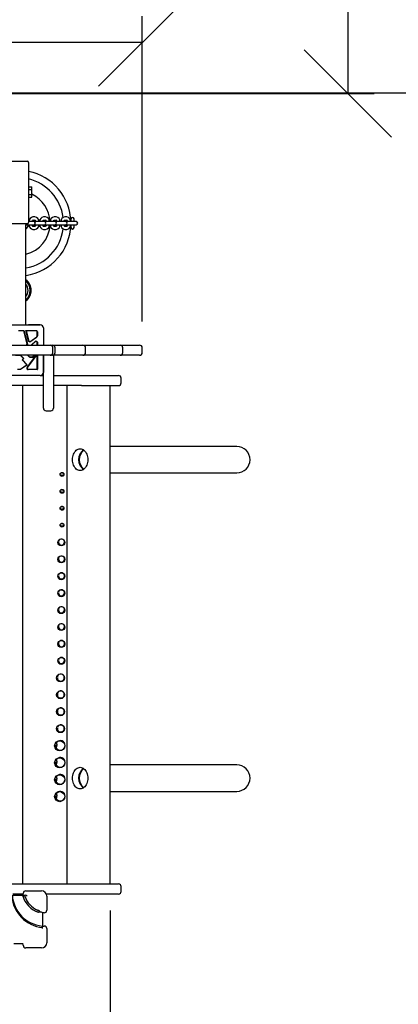
# Model space of a CAD drawing. Extents: x 0.02 to 0.185, y 0.069 to 0.269.
# Drawn here: x 0.15 to 0.165, y 0.103 to 0.14 of the extents above; entities that cross this region are included whole.
import ezdxf
from ezdxf.enums import TextEntityAlignment as Align

# ---------------------------------------------------------------- set-up
doc = ezdxf.new("R2010")
doc.units = 0
doc.header["$MEASUREMENT"] = 0
doc.layers.get('0').update_dxf_attribs({"linetype": 'CONTINUOUS'})
doc.dimstyles.new('SLDDIMSTYLE1', dxfattribs={"dimtxt": 0.003081982421875, "dimasz": 0.003302, "dimexe": 0, "dimexo": 0.0625, "dimgap": 0.00077049560546875, "dimtad": 1, "dimdec": 4, "dimlfac": 50, "dimrnd": 1e-09, "dimzin": 12, "dimdsep": 46, "dimtxsty": 'Standard', "dimblk1": 'OBLIQUE', "dimblk2": 'OBLIQUE', "dimsah": 1, "dimcen": 0.09, "dimadec": 0, "dimazin": 0, "dimtfac": 1, "dimtdec": 4, "dimtofl": 0, "dimtmove": 0, "dimatfit": 3, "dimldrblk": 'OBLIQUE', "dimfxl": 1, "dimtolj": 1, "dimtzin": 0, "dimarcsym": 0})

# ---------------------------------------------------------------- blocks, each defined once
blk = doc.blocks.new('_OBLIQUE')
at = {"color": 0, "linetype": 'ByBlock'}
blk.add_line((-0.5, -0.5), (0.5, 0.5), dxfattribs=at)
blk = doc.blocks.new('_D_4')
at = {"color": 7, "linetype": 'Continuous'}
for p, q in [((0.03071447003860284, 0.1381071939683378), (0.03071447003860284, 0.176786994073007)), ((0.1836722036566203, 0.1486788557011521), (0.1836722036566203, 0.176786994073007)), ((0.03071447003860284, 0.175786994073007), (0.1836722036566203, 0.175786994073007))]:
    blk.add_line(p, q, dxfattribs=at)
at = {"color": 7, "linetype": 'Continuous', "xscale": 0.003302, "yscale": 0.003302, "rotation": 180.0000000000004}
blk.add_blockref('_OBLIQUE', (0.03071447003860284, 0.175786994073007, -0.02050499999999996), dxfattribs=at)
at = {"color": 7, "linetype": 'Continuous', "xscale": 0.003302, "yscale": 0.003302}
blk.add_blockref('_OBLIQUE', (0.1836722036566203, 0.175786994073007, -0.02050499999999996), dxfattribs=at)
at = {"color": 7, "linetype": 'Continuous', "width": 0.7}
blk.add_text('7,65m', height=0.003174999999999999, dxfattribs=at).set_placement((0.1011961144650363, 0.175786994073007, -0.02050499999999998), align=Align.BOTTOM_LEFT)
blk = doc.blocks.new('_D_6')
at = {"color": 7, "linetype": 'Continuous'}
for p, q in [((0.06813932166505518, 0.1252205697756205), (0.06813932166505518, 0.1405737513957937)), ((0.154901375741476, 0.1290358557011519), (0.154901375741476, 0.1405737513957937)), ((0.154901375741476, 0.1395737513957937), (0.06813932166505518, 0.1395737513957937))]:
    blk.add_line(p, q, dxfattribs=at)
at = {"color": 7, "linetype": 'Continuous', "xscale": 0.003302, "yscale": 0.003302, "rotation": 180.0000000000004}
blk.add_blockref('_OBLIQUE', (0.06813932166505518, 0.1395737513957937, -0.02050499999999996), dxfattribs=at)
at = {"color": 7, "linetype": 'Continuous', "xscale": 0.003302, "yscale": 0.003302}
blk.add_blockref('_OBLIQUE', (0.154901375741476, 0.1395737513957937, -0.02050499999999996), dxfattribs=at)
at = {"color": 7, "linetype": 'Continuous', "width": 0.7}
blk.add_text('4,34m', height=0.003174999999999999, dxfattribs=at).set_placement((0.1055231263206903, 0.1395737513957937, -0.02050499999999998), align=Align.BOTTOM_LEFT)
blk = doc.blocks.new('_D_7')
at = {"color": 7, "linetype": 'Continuous'}
for p, q in [((0.1296854884480527, 0.137678855701152), (0.1743055889364322, 0.137678855701152)), ((0.1733055889364322, 0.137678855701152), (0.1733055889364322, 0.100636855701152)), ((0.1510454884480528, 0.100636855701152), (0.1743055889364322, 0.100636855701152))]:
    blk.add_line(p, q, dxfattribs=at)
at = {"color": 7, "linetype": 'Continuous', "xscale": 0.003302, "yscale": 0.003302}
for p, rotation in [((0.1733055889364322, 0.137678855701152, -0.02050499999999996), 90.00000000000041), ((0.1733055889364322, 0.100636855701152, -0.02050499999999996), 270.0000000000004)]:
    blk.add_blockref('_OBLIQUE', p, dxfattribs=dict(at, rotation=rotation))
at = {"color": 7, "linetype": 'Continuous', "width": 0.7}
blk.add_text('1,85m', height=0.003174999999999999, rotation=90.0000000000004, dxfattribs=at).set_placement((0.1733055889364322, 0.1131606333185767, -0.02050499999999991), align=Align.BOTTOM_LEFT)
blk = doc.blocks.new('_D_9')
at = {"color": 7, "linetype": 'Continuous'}
for p, q in [((0.1536898195985301, 0.106766855701152), (0.1536898195985301, 0.09309994460685975)), ((0.1836722036566203, 0.09409994460685975), (0.1536898195985301, 0.09409994460685975))]:
    blk.add_line(p, q, dxfattribs=at)
at = {"color": 7, "linetype": 'Continuous', "xscale": 0.003302, "yscale": 0.003302, "rotation": 180.0000000000004}
blk.add_blockref('_OBLIQUE', (0.1536898195985301, 0.09409994460685975, -0.02050499999999996), dxfattribs=at)
at = {"color": 7, "linetype": 'Continuous', "xscale": 0.003302, "yscale": 0.003302}
blk.add_blockref('_OBLIQUE', (0.1836722036566203, 0.09409994460685975, -0.02050499999999996), dxfattribs=at)
at = {"color": 7, "linetype": 'Continuous', "width": 0.7}
blk.add_text('1,50m', height=0.003174999999999999, dxfattribs=at).set_placement((0.1626837892449999, 0.09409994460685969, -0.02050499999999998), align=Align.BOTTOM_LEFT)
blk = doc.blocks.new('_D_10')
at = {"color": 7, "linetype": 'Continuous'}
for p, q in [((0.1626719244059779, 0.1676788557011521), (0.1626719244059779, 0.137648855701152)), ((0.1296854884480527, 0.137648855701152), (0.1636719244059779, 0.137648855701152))]:
    blk.add_line(p, q, dxfattribs=at)
at = {"color": 7, "linetype": 'Continuous', "xscale": 0.003302, "yscale": 0.003302}
for p, rotation in [((0.1626719244059779, 0.1676788557011521, -0.02050499999999996), 90.0000000000004), ((0.1626719244059779, 0.137648855701152, -0.02050499999999996), 270.0000000000004)]:
    blk.add_blockref('_OBLIQUE', p, dxfattribs=dict(at, rotation=rotation))
at = {"color": 7, "linetype": 'Continuous', "width": 0.7}
blk.add_text('1,50m', height=0.003174999999999999, rotation=90.0000000000004, dxfattribs=at).set_placement((0.1626719244059779, 0.1466666333185768, -0.02050499999999991), align=Align.BOTTOM_LEFT)

msp = doc.modelspace()

# ---------------------------------------------------------------- linework, layer by layer
at = {"color": 7, "linetype": 'Continuous'}
for p, q in [((0.1498454875706725, 0.1350868553196823), (0.1505654878377013, 0.1350868553196823)), ((0.1506054873227171, 0.1350468558346664), (0.1506054873227171, 0.1327668553864395)), ((0.1506054873227171, 0.134123154309932), (0.1507334894894652, 0.134123154309932)), ((0.1506054873227171, 0.1340250057255661), (0.1507334894894652, 0.1340250057255661)), ((0.1507334894894652, 0.1340250057255661), (0.1507334894894652, 0.134123154309932)), ((0.1507334894894652, 0.1338287061726486), (0.1507334894894652, 0.1340250057255661)), ((0.1506054873227171, 0.1338287061726486), (0.1507334894894652, 0.1338287061726486)), ((0.1506054873227171, 0.1337305563961899), (0.1507334894894652, 0.1337305563961899)), ((0.1507334894894652, 0.1337305563961899), (0.1507334894894652, 0.1338287061726486)), ((0.1508462137936644, 0.1329868561303055), (0.1507703728436522, 0.1329868561303055)), ((0.151247076487451, 0.1329868561303055), (0.1511712379216246, 0.1329868561303055)), ((0.1516479415654234, 0.1329868561303055), (0.151572102999597, 0.1329868561303055)), ((0.1520488042592101, 0.1329868561303055), (0.1519729656933836, 0.1329868561303055)), ((0.1521954626797728, 0.1329468554531967), (0.152205488181024, 0.1329468554531967)), ((0.152205488181024, 0.1329468554531967), (0.152205488181024, 0.1329068559681809)), ((0.152205488181024, 0.1329068559681809), (0.152205488181024, 0.1328068560635483)), ((0.1523254890202574, 0.1328068560635483), (0.1523254890202574, 0.1329068559681809)), ((0.1505654878377013, 0.1327268559014237), (0.1498454875706725, 0.1327268559014237)), ((0.1505054874180846, 0.1326868552243149), (0.1506990141629271, 0.1326868552243149)), ((0.1505054874180846, 0.1289048558747208), (0.1505054874180846, 0.1326868552243149)), ((0.1506990141629271, 0.1328068560635483), (0.1506054873227171, 0.1328068560635483)), ((0.1507748551129393, 0.1328068560635483), (0.1506990141629271, 0.1328068560635483)), ((0.1506990141629271, 0.1326868552243149), (0.1507748551129393, 0.1326868552243149)), ((0.1507703728436522, 0.1328668552910721), (0.1508462137936644, 0.1328668552910721)), ((0.1508468384503416, 0.1326268559967911), (0.1507703728436522, 0.1326268559967911)), ((0.1508003635167174, 0.1328068560635483), (0.1507748551129393, 0.1328068560635483)), ((0.1507748551129393, 0.1326868552243149), (0.1508003635167174, 0.1326868552243149)), ((0.1508053893803648, 0.1328068560635483), (0.1508028764485411, 0.1328068036114609)), ((0.1508028764485411, 0.1326869088684952), (0.1508053893803648, 0.1326868552243149)), ((0.1510998792408995, 0.1328068560635483), (0.1508053893803648, 0.1328068560635483)), ((0.1508053893803648, 0.1326868552243149), (0.1510998792408995, 0.1326868552243149)), ((0.1511757178067259, 0.1328068560635483), (0.1510998792408995, 0.1328068560635483)), ((0.1510998792408995, 0.1326868552243149), (0.1511757178067259, 0.1326868552243149)), ((0.1511712379216246, 0.1328668552910721), (0.151247076487451, 0.1328668552910721)), ((0.1512477011441283, 0.1326268559967911), (0.1511712379216246, 0.1326268559967911)), ((0.1512012285946898, 0.1328068560635483), (0.1511757178067259, 0.1328068560635483)), ((0.1511757178067259, 0.1326868552243149), (0.1512012285946898, 0.1326868552243149)), ((0.1512062520741514, 0.1328068560635483), (0.1512037415265135, 0.1328068036114609)), ((0.1512037415265135, 0.1326869088684952), (0.1512062520741514, 0.1326868552243149)), ((0.1515007443188719, 0.1328068560635483), (0.1512062520741514, 0.1328068560635483)), ((0.1512062520741514, 0.1326868552243149), (0.1515007443188719, 0.1326868552243149)), ((0.1515765828846983, 0.1328068560635483), (0.1515007443188719, 0.1328068560635483)), ((0.1515007443188719, 0.1326868552243149), (0.1515765828846983, 0.1326868552243149)), ((0.151572102999597, 0.1328668552910721), (0.1516479415654234, 0.1328668552910721)), ((0.1516485662221007, 0.1326268559967911), (0.151572102999597, 0.1326268559967911)), ((0.1516020912884764, 0.1328068560635483), (0.1515765828846983, 0.1328068560635483)), ((0.1515765828846983, 0.1326868552243149), (0.1516020912884764, 0.1326868552243149)), ((0.1516071171521239, 0.1328068560635483), (0.1516046042203001, 0.1328068036114609)), ((0.1516046042203001, 0.1326869088684952), (0.1516071171521239, 0.1326868552243149)), ((0.1519016070126585, 0.1328068560635483), (0.1516071171521239, 0.1328068560635483)), ((0.1516071171521239, 0.1326868552243149), (0.1519016070126585, 0.1326868552243149)), ((0.151977445578485, 0.1328068560635483), (0.1519016070126585, 0.1328068560635483)), ((0.1519016070126585, 0.1326868552243149), (0.151977445578485, 0.1326868552243149)), ((0.1519729656933836, 0.1328668552910721), (0.1520488042592101, 0.1328668552910721)), ((0.1520494313000731, 0.1326268559967911), (0.1519729656933836, 0.1326268559967911)), ((0.1520029563664488, 0.1328068560635483), (0.151977445578485, 0.1328068560635483)), ((0.151977445578485, 0.1326868552243149), (0.1520029563664488, 0.1326868552243149)), ((0.1520079798459105, 0.1328068560635483), (0.1520054692982725, 0.1328068036114609)), ((0.1520054692982725, 0.1326869088684952), (0.1520079798459105, 0.1326868552243149)), ((0.1523024720906309, 0.1328068560635483), (0.1520079798459105, 0.1328068560635483)), ((0.1520079798459105, 0.1326868552243149), (0.1523024720906309, 0.1326868552243149)), ((0.1521954626797728, 0.1325468558346664), (0.152205488181024, 0.1325468558346664)), ((0.152205488181024, 0.1326868552243149), (0.152205488181024, 0.1325868553196823)), ((0.152205488181024, 0.1325868553196823), (0.152205488181024, 0.1325468558346664)), ((0.1523783106564573, 0.1328068560635483), (0.1523024720906309, 0.1328068560635483)), ((0.1523024720906309, 0.1326868552243149), (0.1523783106564573, 0.1326868552243149)), ((0.1523254890202574, 0.1325868553196823), (0.1523254890202574, 0.1326868552243149)), ((0.1524038190602355, 0.1328068560635483), (0.1523783106564573, 0.1328068560635483)), ((0.1523783106564573, 0.1326868552243149), (0.1524038190602355, 0.1326868552243149)), ((0.1507703728436522, 0.1325068551575577), (0.1508468384503416, 0.1325068551575577)), ((0.1511712379216246, 0.1325068551575577), (0.1512477011441283, 0.1325068551575577)), ((0.151572102999597, 0.1325068551575577), (0.1516485662221007, 0.1325068551575577)), ((0.1519729656933836, 0.1325068551575577), (0.1520494313000731, 0.1325068551575577)), ((0.1493674893139891, 0.1289048558747208), (0.1510454888104491, 0.1289048558747208)), ((0.1510054893254332, 0.1289068562065994), (0.1506154889821104, 0.1289068562065994)), ((0.1510307068585448, 0.1289048558747208), (0.1510054893254332, 0.1289068562065994)), ((0.1502182764767699, 0.1286848551308548), (0.1504305047749571, 0.1286848551308548)), ((0.15042273709765, 0.1286748558556473), (0.1502224178074889, 0.1286748558556473)), ((0.15042273709765, 0.1286748558556473), (0.1504305047749571, 0.1286848551308548)), ((0.1505493898152403, 0.1281785685097611), (0.15042273709765, 0.1286748558556473)), ((0.1504305047749571, 0.1286848551308548), (0.1505601043461852, 0.12817702832574)), ((0.1504970474003844, 0.1286848551308548), (0.1509057349919371, 0.1286848551308548)), ((0.1504970474003844, 0.1286848551308548), (0.1505099196194701, 0.1286748558556473)), ((0.150600218272119, 0.128280583051387), (0.1504970474003844, 0.1286848551308548)), ((0.1509051460980467, 0.1286748558556473), (0.1505099196194701, 0.1286748558556473)), ((0.1505099196194701, 0.1286748558556473), (0.1506090230702452, 0.1282865256344711)), ((0.1506510777234129, 0.1282556635414993), (0.1509038038014464, 0.1284435934101975)), ((0.1509109754323057, 0.1284364658867752), (0.1506511158703856, 0.1282432312046921)), ((0.1509038038014464, 0.1284435934101975), (0.150935489630609, 0.1284867686306869)), ((0.1509038038014464, 0.1284435934101975), (0.1509109754323057, 0.1284364658867752)), ((0.1509057349919371, 0.1286848551308548), (0.1509051460980467, 0.1286748558556473)), ((0.1509454889058165, 0.1284834927594101), (0.1509109754323057, 0.1284364658867752)), ((0.150935489630609, 0.1284867686306869), (0.150935489630609, 0.1286404484784043)), ((0.1509454889058165, 0.1284834927594101), (0.150935489630609, 0.1284867686306869)), ((0.1509454889058165, 0.1286404484784043), (0.1509454889058165, 0.1284834927594101)), ((0.1511654872654967, 0.1287848562275803), (0.1511654872654967, 0.128135855821315)), ((0.1472859210728697, 0.128135855821315), (0.1511968703030638, 0.128135855821315)), ((0.1505240459202818, 0.128135855821315), (0.1505493898152403, 0.1281785685097611)), ((0.1505601043461852, 0.12817702832574), (0.1505356735943846, 0.128135855821315)), ((0.1505493898152403, 0.1281785685097611), (0.1505601043461852, 0.12817702832574)), ((0.1506090230702452, 0.1282865256344711), (0.150600218272119, 0.128280583051387)), ((0.1506511158703856, 0.1282432312046921), (0.150600218272119, 0.128280583051387)), ((0.1506090230702452, 0.1282865256344711), (0.1506510777234129, 0.1282556635414993)), ((0.1506510777234129, 0.1282556635414993), (0.1506511158703856, 0.1282432312046921)), ((0.1507027740239195, 0.128135855821315), (0.1508725280522398, 0.1283056086575424)), ((0.1508735317944578, 0.1282924694096481), (0.1507169170140318, 0.128135855821315)), ((0.1508725280522398, 0.1283056086575424), (0.1508735317944578, 0.1282924694096481)), ((0.1508725280522398, 0.1283056086575424), (0.1509454889058165, 0.1282520658051407)), ((0.150935489630609, 0.1282470006024277), (0.1508735317944578, 0.1282924694096481)), ((0.1509454889058165, 0.1282520658051407), (0.150935489630609, 0.1282470006024277)), ((0.150935489630609, 0.128135855821315), (0.150935489630609, 0.1282470006024277)), ((0.1509454889058165, 0.1282520658051407), (0.1509454889058165, 0.128135855821315)), ((0.1511968703030638, 0.128135855821315), (0.1514269251584105, 0.128135855821315)), ((0.1514269251584105, 0.128135855821315), (0.1515047187565856, 0.128135855821315)), ((0.1515047187565856, 0.128135855821315), (0.1515095181225828, 0.128135855821315)), ((0.1515095181225828, 0.128135855821315), (0.1518498916386656, 0.128135855821315)), ((0.1518498916386656, 0.128135855821315), (0.1521698922871642, 0.128135855821315)), ((0.1521698922871642, 0.128135855821315), (0.1526240463017516, 0.128135855821315)), ((0.1526240463017516, 0.128135855821315), (0.1526581759213499, 0.128135855821315)), ((0.1526581759213499, 0.128135855821315), (0.1528565306424193, 0.128135855821315)), ((0.1528565306424193, 0.128135855821315), (0.1534199542759947, 0.128135855821315)), ((0.1534199542759947, 0.128135855821315), (0.153755952811151, 0.128135855821315)), ((0.153755952811151, 0.128135855821315), (0.1540524453877501, 0.128135855821315)), ((0.1540524453877501, 0.128135855821315), (0.1540663428067259, 0.128135855821315)), ((0.1540663428067259, 0.128135855821315), (0.1541384596585326, 0.128135855821315)), ((0.1541384596585326, 0.128135855821315), (0.1545602340458922, 0.128135855821315)), ((0.1545602340458922, 0.128135855821315), (0.154801353907495, 0.128135855821315)), ((0.1511968703030638, 0.1277558559452927), (0.1472859210728697, 0.1277558559452927)), ((0.1501100678204588, 0.1277533120190537), (0.1503018541096739, 0.1277533120190537)), ((0.1502977103947691, 0.1277433115517533), (0.1501120157002501, 0.1277433115517533)), ((0.1503018541096739, 0.1277533120190537), (0.1502977103947691, 0.1277433115517533)), ((0.1504151267766051, 0.1276258951699173), (0.1502977103947691, 0.1277433115517533)), ((0.1503018541096739, 0.1277533120190537), (0.1504294652699522, 0.1276256996666824)), ((0.1505480308293394, 0.1272944170510208), (0.1508910269497923, 0.1277558559452927)), ((0.1509034867047362, 0.1277558559452927), (0.1505560583828978, 0.1272884518181717)), ((0.1506454343556456, 0.1276766068016922), (0.150566186404138, 0.1277558559452927)), ((0.1505803270100645, 0.1277558559452927), (0.1506495756863646, 0.1276866072689926)), ((0.1506495756863646, 0.1276866072689926), (0.1506454343556456, 0.1276766068016922)), ((0.1507733626126341, 0.1276766068016922), (0.1506454343556456, 0.1276766068016922)), ((0.1506495756863646, 0.1276866072689926), (0.150768298602014, 0.1276866072689926)), ((0.150768298602014, 0.1276866072689926), (0.1508191175221495, 0.1277558559452927)), ((0.150768298602014, 0.1276866072689926), (0.1507733626126341, 0.1276766068016922)), ((0.1508315224408202, 0.1277558559452927), (0.1507733626126341, 0.1276766068016922)), ((0.150935489630609, 0.1277526039158737), (0.1509224576710753, 0.1277558559452927)), ((0.150935489630609, 0.1277526039158737), (0.1509396500348143, 0.1277558559452927)), ((0.150935489630609, 0.1272294384514725), (0.150935489630609, 0.1277526039158737)), ((0.1509454889058165, 0.1277558559452927), (0.1509454889058165, 0.1272275895153915)), ((0.1511654872654967, 0.1277558559452927), (0.1511654872654967, 0.1271068555390274)), ((0.1511664886235289, 0.1257558554684555), (0.1511664886235289, 0.1277558559452927)), ((0.1514269251584105, 0.1277558559452927), (0.1511968703030638, 0.1277558559452927)), ((0.1515047187565856, 0.1277558559452927), (0.1514269251584105, 0.1277558559452927)), ((0.1515095181225828, 0.1277558559452927), (0.1515047187565856, 0.1277558559452927)), ((0.1518498916386656, 0.1277558559452927), (0.1515095181225828, 0.1277558559452927)), ((0.151526925063043, 0.1278558558499252), (0.151526925063043, 0.1280358559166824)), ((0.1515464873074583, 0.1277558559452927), (0.1515464873074583, 0.1257558554684555)), ((0.1516095180272154, 0.1278558558499252), (0.1516095180272154, 0.1280358559166824)), ((0.1521698922871642, 0.1277558559452927), (0.1518498916386656, 0.1277558559452927)), ((0.1526240463017516, 0.1277558559452927), (0.1521698922871642, 0.1277558559452927)), ((0.1526581759213499, 0.1277558559452927), (0.1526240463017516, 0.1277558559452927)), ((0.1528565306424193, 0.1277558559452927), (0.1526581759213499, 0.1277558559452927)), ((0.1527581782101683, 0.1278558558499252), (0.1527581782101683, 0.1280358559166824)), ((0.1534199542759947, 0.1277558559452927), (0.1528565306424193, 0.1277558559452927)), ((0.153755952811151, 0.1277558559452927), (0.1534199542759947, 0.1277558559452927)), ((0.1540524453877501, 0.1277558559452927), (0.153755952811151, 0.1277558559452927)), ((0.1540663428067259, 0.1277558559452927), (0.1540524453877501, 0.1277558559452927)), ((0.1541384596585326, 0.1277558559452927), (0.1540663428067259, 0.1277558559452927)), ((0.1545602340458922, 0.1277558559452927), (0.1541384596585326, 0.1277558559452927)), ((0.1541663427113585, 0.1278558558499252), (0.1541663427113585, 0.1280358559166824)), ((0.154801353907495, 0.1277558559452927), (0.1545602340458922, 0.1277558559452927)), ((0.1549013752697996, 0.1278558558499252), (0.1549013752697996, 0.1280358559166824)), ((0.1503003830670409, 0.1272244793450272), (0.1505379981755308, 0.1273935526883042)), ((0.1505531687497191, 0.1273920733010208), (0.1503035778760008, 0.1272144800698196)), ((0.1503639216183714, 0.1275774163281357), (0.1504151267766051, 0.1276258951699173)), ((0.1505379981755308, 0.1273935526883042), (0.1503639216183714, 0.1275774163281357)), ((0.1503639216183714, 0.1275774163281357), (0.1503780598401122, 0.1275770288979446)), ((0.1504294652699522, 0.1276256996666824), (0.1503780598401122, 0.1275770288979446)), ((0.1503780598401122, 0.1275770288979446), (0.1505531687497191, 0.1273920733010208)), ((0.1504294652699522, 0.1276256996666824), (0.1504151267766051, 0.1276258951699173)), ((0.1505379981755308, 0.1273935526883042), (0.1505531687497191, 0.1273920733010208)), ((0.1510454888104491, 0.1269868558918869), (0.1493674893139891, 0.1269868558918869)), ((0.1503035778760008, 0.1272144800698196), (0.1501918310879759, 0.1272144800698196)), ((0.1501950115918211, 0.1272244793450272), (0.1503003830670409, 0.1272244793450272)), ((0.1503003830670409, 0.1272244793450272), (0.1503035778760008, 0.1272144800698196)), ((0.150588216280847, 0.1272244793450272), (0.1509275765179686, 0.1272244793450272)), ((0.1509275765179686, 0.1272144800698196), (0.150588216280847, 0.1272144800698196)), ((0.1509454889058165, 0.1272275895153915), (0.150935489630609, 0.1272294384514725)), ((0.1510454888104491, 0.1269868558918869), (0.1511664886235289, 0.1269868558918869)), ((0.1515464873074583, 0.1269868558918869), (0.1526055497883849, 0.1269868558918869)), ((0.1526055497883849, 0.1269868558918869), (0.1540058488606505, 0.1269868558918869)), ((0.1511664886235289, 0.1266068554198181), (0.1495055503605894, 0.1266068554198181)), ((0.1503736991643004, 0.1266068554198181), (0.1503736991643004, 0.107766855982486)), ((0.1526055497883849, 0.1266068554198181), (0.1515464873074583, 0.1266068554198181)), ((0.152055468058496, 0.1266068554198181), (0.152055468058496, 0.107766855982486)), ((0.1526055497883849, 0.1266068554198181), (0.1540058488606505, 0.1266068554198181)), ((0.1536898202656798, 0.107766855982486), (0.1536898202656798, 0.1266068554198181)), ((0.154105848765283, 0.1267068559204971), (0.154105848765283, 0.1268868559872543)), ((0.1512664885281615, 0.1256558555638229), (0.1514464874028258, 0.1256558555638229)), ((0.153797661757379, 0.1243068558251297), (0.1536898202656798, 0.1243068558251297)), ((0.1584721011876158, 0.1243068558251297), (0.153797661757379, 0.1243068558251297)), ((0.1584771747349791, 0.1243068558251297), (0.1584721011876158, 0.1243068558251297)), ((0.1536898202656798, 0.1233068555867111), (0.153797661757379, 0.1233068555867111)), ((0.153797661757379, 0.1233068555867111), (0.1584721011876158, 0.1233068555867111)), ((0.1584721011876158, 0.1233068555867111), (0.1584771747349791, 0.1233068555867111)), ((0.153797661757379, 0.1122668555652535), (0.1536898202656798, 0.1122668555652535)), ((0.1584721011876158, 0.1122668555652535), (0.153797661757379, 0.1122668555652535)), ((0.1584771747349791, 0.1122668555652535), (0.1584721011876158, 0.1122668555652535)), ((0.1536898202656798, 0.1112668556248581), (0.153797661757379, 0.1112668556248581)), ((0.153797661757379, 0.1112668556248581), (0.1584721011876158, 0.1112668556248581)), ((0.1584721011876158, 0.1112668556248581), (0.1584771747349791, 0.1112668556248581)), ((0.1495054883717589, 0.107766855982486), (0.1526054877995543, 0.107766855982486)), ((0.1526054877995543, 0.107766855982486), (0.1540054888485961, 0.107766855982486)), ((0.1541054887532286, 0.1074868554150498), (0.1541054887532286, 0.1076668554818069)), ((0.1503994245289854, 0.1073868555104172), (0.1500115508793883, 0.1073868555104172)), ((0.1500115508793883, 0.1073468554293549), (0.1503670043705992, 0.1073468554293549)), ((0.1503670043705992, 0.1073468554293549), (0.1504513830899291, 0.1073468554293549)), ((0.1503994245289854, 0.1073468554293549), (0.1503994245289854, 0.1074068558489716)), ((0.1504513830899291, 0.1073468554293549), (0.1504728359936766, 0.1073468554293549)), ((0.150499424433618, 0.1075068557536041), (0.1510934824704222, 0.1075068557536041)), ((0.1526054877995543, 0.1073868555104172), (0.1512767858265929, 0.1073868555104172)), ((0.1512934822796874, 0.107306855944339), (0.1512934822796874, 0.1067768556153214)), ((0.1540054888485961, 0.1073868555104172), (0.1526054877995543, 0.1073868555104172)), ((0.1509824366330199, 0.1066968554531967), (0.1509694142102293, 0.1067011708294785)), ((0.15109083840838, 0.1066968554531967), (0.1509824366330199, 0.1066968554531967)), ((0.1511334819554381, 0.1066783732449448), (0.1511334819554381, 0.1061768561875259)), ((0.1511508388279967, 0.1066768557106888), (0.1511334819554381, 0.1066768557106888)), ((0.1511934823750548, 0.1066768557106888), (0.1511508388279967, 0.1066768557106888)), ((0.1511136121510558, 0.1061768561875259), (0.1511334819554381, 0.1061768561875259)), ((0.1511334819554381, 0.1061168557679092), (0.1511332840680174, 0.1061168557679092)), ((0.1511334819554381, 0.1061168557679092), (0.1511334819554381, 0.1061768561875259)), ((0.1511334819554381, 0.1061768561875259), (0.1511508388279967, 0.1061768561875259)), ((0.1511334819554381, 0.1060768562828934), (0.1511334819554381, 0.1061168557679092)), ((0.1511508388279967, 0.1061768561875259), (0.1511934823750548, 0.1061768561875259)), ((0.1512934822796874, 0.1060768562828934), (0.1512934822796874, 0.1055468553578293)), ((0.150394501185327, 0.1055068558728134), (0.1500515503644042, 0.1055068558728134)), ((0.1503994245289854, 0.1054468554531967), (0.1503994245289854, 0.1054668551957047)), ((0.1510934824704222, 0.1053468555485642), (0.150499424433618, 0.1053468555485642))]:
    msp.add_line(p, q, dxfattribs=at)
at = {"color": 7, "linetype": 'Continuous', "flags": 128}
for points in [[(0.1507401222943358, 0.1328068560635483), (0.1507449025868468, 0.1328241366421616), (0.150752908682733, 0.1328431350266373), (0.1507611436604552, 0.1328565901791489), (0.1507679743527464, 0.1328642267262375), (0.1507716889142088, 0.1328669172799027), (0.1507715720891051, 0.1328669220482742)], [(0.1508764643429808, 0.1326868552243149), (0.1508716840504698, 0.1326695746457016), (0.1508636779545836, 0.1326505762612259), (0.1508554429768614, 0.1326371211087143), (0.1508486122845702, 0.1326294845616257), (0.1508448977231078, 0.1326267952000534), (0.1508450145482115, 0.1326267892395889)], [(0.1511409873723082, 0.1328068560635483), (0.1511457676648192, 0.1328241366421616), (0.1511537713765196, 0.1328431350266373), (0.1511620087384276, 0.1328565901791489), (0.1511688394307188, 0.1328642267262375), (0.1511725516079954, 0.1328669172799027), (0.1511724347828917, 0.1328669220482742)], [(0.1512773270367674, 0.1326868552243149), (0.1512725467442564, 0.1326695746457016), (0.151264543032556, 0.1326505762612259), (0.151256305670648, 0.1326371211087143), (0.1512494749783568, 0.1326294845616257), (0.1512457628010802, 0.1326267952000534), (0.1512458796261839, 0.1326267892395889)], [(0.1515418524502806, 0.1328068560635483), (0.1515466303586058, 0.1328241366421616), (0.151554636454492, 0.1328431350266373), (0.1515628714322142, 0.1328565901791489), (0.1515697021245055, 0.1328642267262375), (0.1515734166859679, 0.1328669172799027), (0.1515732998608641, 0.1328669220482742)], [(0.1516781921147398, 0.1326868552243149), (0.1516734118222288, 0.1326695746457016), (0.1516654081105284, 0.1326505762612259), (0.1516571707486205, 0.1326371211087143), (0.1516503400563292, 0.1326294845616257), (0.1516466254948668, 0.1326267952000534), (0.1516467423199706, 0.1326267892395889)], [(0.1519427151440672, 0.1328068560635483), (0.1519474954365782, 0.1328241366421616), (0.1519554991482787, 0.1328431350266373), (0.1519637365101866, 0.1328565901791489), (0.1519705672024779, 0.1328642267262375), (0.1519742817639403, 0.1328669172799027), (0.1519741625546507, 0.1328669220482742)], [(0.1520790548085265, 0.1326868552243149), (0.1520742769002013, 0.1326695746457016), (0.152066270804315, 0.1326505762612259), (0.1520580358265929, 0.1326371211087143), (0.1520512051343016, 0.1326294845616257), (0.1520474905728392, 0.1326267952000534), (0.152047607397943, 0.1326267892395889)], [(0.1506154889821104, 0.1289068562065994), (0.1505959791897826, 0.1289049345528519), (0.1505955881833128, 0.1289048558747208)], [(0.1525543970822386, 0.1242168557917511), (0.1525922770260863, 0.1242133480584061), (0.152629506087213, 0.1242028850590622), (0.1526654524563841, 0.1241856462037003), (0.1526994986294798, 0.1241619259392654), (0.1527310604809813, 0.1241321307694351), (0.1527596015690855, 0.1240967697178757), (0.1527846307515196, 0.1240564477717316), (0.1528057212590269, 0.1240118557488358), (0.1528225106953673, 0.1239637559925949), (0.1528347105740599, 0.1239129716431534), (0.1528421182393126, 0.123860371736232), (0.152844600176721, 0.1238068557059204), (0.1528421182393126, 0.1237533396756088), (0.1528347105740599, 0.1237007397686875), (0.1528225106953673, 0.1236499554192459), (0.1528057212590269, 0.1236018556630051), (0.1527846307515196, 0.1235572636401093), (0.1527596015690855, 0.1235169416939652), (0.1527310604809813, 0.1234815806424057), (0.1526994986294798, 0.1234517854725754), (0.1526654524563841, 0.1234280652081406), (0.152629506087213, 0.1234108263527786), (0.1525922770260863, 0.1234003633534348), (0.1525543970822386, 0.1233968556200897), (0.152516517138391, 0.1234003633534348), (0.1524792880772642, 0.1234108263527786), (0.1524433417080931, 0.1234280652081406), (0.1524092955349974, 0.1234517854725754), (0.1523777336834959, 0.1234815806424057), (0.1523491925953917, 0.1235169416939652), (0.1523241634129576, 0.1235572636401093), (0.1523030729054503, 0.1236018556630051), (0.1522862834691099, 0.1236499554192459), (0.1522740835904173, 0.1237007397686875), (0.1522666759251646, 0.1237533396756088), (0.1522641939877562, 0.1238068557059204), (0.1522666759251646, 0.123860371736232), (0.1522740835904173, 0.1239129716431534), (0.1522862834691099, 0.1239637559925949), (0.1523030729054503, 0.1240118557488358), (0.1523241634129576, 0.1240564477717316), (0.1523491925953917, 0.1240967697178757), (0.1523777336834959, 0.1241321307694351), (0.1524092955349974, 0.1241619259392654), (0.1524433417080931, 0.1241856462037003), (0.1524792880772642, 0.1242028850590622), (0.152516517138391, 0.1242133480584061), (0.1525543970822386, 0.1242168557917511)], [(0.151683620905786, 0.1130123406922257), (0.151683780646234, 0.1130371746694481), (0.151683620905786, 0.1130413708364403)], [(0.151683620905786, 0.1123723405873215), (0.151683780646234, 0.1123971745645439), (0.151683620905786, 0.1124013707315361)], [(0.1525543970822386, 0.1121768558298981), (0.1525922770260863, 0.112173348096553), (0.152629506087213, 0.1121628850972092), (0.1526654524563841, 0.1121456462418472), (0.1526994986294798, 0.1121219259774124), (0.1527310604809813, 0.1120921308075821), (0.1527596015690855, 0.1120567697560226), (0.1527846307515196, 0.1120164478098785), (0.1528057212590269, 0.1119718557869827), (0.1528225106953673, 0.1119237560307419), (0.1528347105740599, 0.1118729716813004), (0.1528421182393126, 0.1118203711783325), (0.152844600176721, 0.1117668557440674), (0.1528421182393126, 0.1117133397137558), (0.1528347105740599, 0.1116607398068344), (0.1528225106953673, 0.1116099554573929), (0.1528057212590269, 0.111561855701152), (0.1527846307515196, 0.1115172636782562), (0.1527596015690855, 0.1114769417321121), (0.1527310604809813, 0.1114415806805527), (0.1526994986294798, 0.1114117855107224), (0.1526654524563841, 0.1113880652462875), (0.152629506087213, 0.1113708263909256), (0.1525922770260863, 0.1113603633915817), (0.1525543970822386, 0.1113568556582367), (0.152516517138391, 0.1113603633915817), (0.1524792880772642, 0.1113708263909256), (0.1524433417080931, 0.1113880652462875), (0.1524092955349974, 0.1114117855107224), (0.1523777336834959, 0.1114415806805527), (0.1523491925953917, 0.1114769417321121), (0.1523241634129576, 0.1115172636782562), (0.1523030729054503, 0.111561855701152), (0.1522862834691099, 0.1116099554573929), (0.1522740835904173, 0.1116607398068344), (0.1522666759251646, 0.1117133397137558), (0.1522641939877562, 0.1117668557440674), (0.1522666759251646, 0.1118203711783325), (0.1522740835904173, 0.1118729716813004), (0.1522862834691099, 0.1119237560307419), (0.1523030729054503, 0.1119718557869827), (0.1523241634129576, 0.1120164478098785), (0.1523491925953917, 0.1120567697560226), (0.1523777336834959, 0.1120921308075821), (0.1524092955349974, 0.1121219259774124), (0.1524433417080931, 0.1121456462418472), (0.1524792880772642, 0.1121628850972092), (0.152516517138391, 0.112173348096553), (0.1525543970822386, 0.1121768558298981)], [(0.151683620905786, 0.1117323404824173), (0.151683780646234, 0.111757174757663), (0.151683620905786, 0.1117613709246552)], [(0.151683620905786, 0.1110923403775131), (0.151683780646234, 0.1111171746527588), (0.151683620905786, 0.111121370819751)], [(0.1503799576520018, 0.1073258167778885), (0.1503769154309325, 0.107336415079776), (0.150372802710443, 0.1073436165129578), (0.1503679771184019, 0.107346767810527), (0.1503670973538451, 0.1073468548333084), (0.1503670043705992, 0.1073468554293549)], [(0.1503799576520018, 0.1073258167778885), (0.1503842181920103, 0.107317990091983), (0.1503886813878111, 0.107306855944339)], [(0.1503942317723326, 0.1072993284737503), (0.1503881878613524, 0.1073131424462234), (0.1503799576520018, 0.1073258167778885)], [(0.1504661864995055, 0.107306855944339), (0.1504671520947508, 0.1073002356564438), (0.1504676074742369, 0.1072988373314774)], [(0.1509694142102293, 0.1067011708294785), (0.1509923524617247, 0.1067070192372238), (0.1510061545132689, 0.1067115217720902), (0.1510152168034605, 0.1067152828251755), (0.1510242099522643, 0.1067205494915878), (0.1510271043538146, 0.1067231482541), (0.1510293073414855, 0.1067263001477158), (0.1510300941227965, 0.1067288881813919), (0.1510300345181517, 0.1067313593899643), (0.1510284991025023, 0.1067352003132736), (0.1510201592206053, 0.1067434591328537), (0.1509965772389464, 0.1067570036923325), (0.1509705824612669, 0.1067679733311569), (0.1509476489781432, 0.1067768556153214)]]:
    msp.add_lwpolyline(points, dxfattribs=at)
at = {"color": 7, "linetype": 'Continuous'}
for centre, radius in [((0.1518696387427898, 0.1232500347829852), 7.339084515096366e-05), ((0.151869641139892, 0.1226100348646892), 7.339025506198222e-05), ((0.1518696399312339, 0.121970034716144), 7.339060038360557e-05), ((0.1518696399376451, 0.1213300348777629), 7.339056848796242e-05), ((0.1518390288823416, 0.1206790959853227), 0.0001324774680569084), ((0.1518390304865335, 0.120039095996236), 0.0001324771902453172), ((0.1518390296844379, 0.119399095982433), 0.0001324773291470621), ((0.1518390288790031, 0.1187590959903186), 0.0001324774899029946), ((0.1518390292817206, 0.1181190959780308), 0.0001324774095240358), ((0.1518390293815654, 0.1174790959948344), 0.0001324773948911216), ((0.1518390292813646, 0.1168390959940521), 0.0001324774118534329), ((0.1518390292800514, 0.1161990959721841), 0.0001324774204470822), ((0.1518103362860943, 0.1155556652900379), 0.000149044301130715), ((0.1518103362896744, 0.1149156653092775), 0.0001490442761012437), ((0.1518103371454535, 0.1142756652780162), 0.0001490441528484822), ((0.1518103354267344, 0.1136356653735883), 0.000149044449421019), ((0.1517809387056392, 0.1129871151084225), 0.0001904965842748614), ((0.1517809367593031, 0.1123471152374065), 0.0001904969149538746), ((0.1517809406594574, 0.1117071152020302), 0.0001904961945732838), ((0.1517809406594573, 0.111067115097126), 0.0001904961945732574)]:
    msp.add_circle(centre, radius, dxfattribs=at)
for centre, radius, start, end in [((0.1505654884480528, 0.135046855701152), 3.999999999998449e-05, 0, 90), ((0.1502054884480528, 0.1327468557011521), 0.002000000000000013, 1.719131320877133, 78.46304096718568), ((0.1502054884480528, 0.1327468557011521), 0.001719999999999999, 7.36079843944049, 76.55227295549213), ((0.1502054884480528, 0.1327468557011521), 0.001212152387800708, 2.837227540916869, 64.17723415750062), ((0.1508024245822246, 0.1328052767438052), 0.0001843865167178692, 100.0105250088006, 179.5092403508775), ((0.150816103281526, 0.1328068663682767), 0.0001824909788905122, 359.9967646759839, 80.50292449769005), ((0.1512032884833118, 0.1328052777397636), 0.0001843853313477979, 100.0102186690162, 179.5095466906586), ((0.151216968817324, 0.1328068687742036), 0.0001824881370309102, 359.9960092369874, 80.50367993669052), ((0.1516041535013796, 0.1328052753482627), 0.0001843876760301363, 100.0100711652626, 179.508809776153), ((0.1516178310532851, 0.1328068663682767), 0.0001824909788905396, 359.9967646759926, 80.50292449769148), ((0.152005017431956, 0.1328052767438052), 0.0001843865167178692, 100.0105250088006, 179.5092403508775), ((0.1520187949680524, 0.1328070599747097), 0.000182283337479862, 0.1768396335070177, 80.52426358446655), ((0.1522654884480528, 0.1329068557011521), 6.000000000000449e-05, 0, 180), ((0.1503781991808802, 0.1327040475256994), 0.0002201498803619554, 305.3232664706285, 355.5210045912214), ((0.1505454884480528, 0.132686855701152), 4.000000000001225e-05, 90, 180), ((0.1502054884480528, 0.1327468557011521), 0.002000000000000014, 278.6269265586785, 358.2808686791229), ((0.1502054884480528, 0.1327468557011521), 0.001212152387800709, 284.3292478061023, 357.1627724590826), ((0.1502054884480528, 0.1327468557011521), 0.00172000000000001, 280.0448262759476, 352.6449286974034), ((0.1505654884480528, 0.132766855701152), 3.999999999998449e-05, 270.0000000000008, 0), ((0.1508004833557906, 0.1326868449195865), 0.0001824909788905642, 179.996764675983, 260.5029244976737), ((0.1507933640014437, 0.1326765169315331), 5.428061692792375e-05, 169.0203625477269, 246.2998096861515), ((0.1508003638172046, 0.1327468557011521), 6.000000000000449e-05, 270.0000000000008, 90), ((0.1508232033228515, 0.1328171821171179), 5.429958828542676e-05, 349.0374011813546, 66.28634072408919), ((0.1508141620550919, 0.132688434544058), 0.0001843865167179249, 280.0105250088169, 359.5092403508698), ((0.1512013455917517, 0.1326868425136595), 0.0001824881370309102, 179.9960092369778, 260.5036799366813), ((0.1511942483924375, 0.1326765291707452), 5.429958828543204e-05, 169.037401181325, 246.2863407240782), ((0.1512012278928138, 0.1327468557011521), 6.000000000000449e-05, 270.0000000000008, 90), ((0.1512240660166382, 0.1328171821171179), 5.429958828542676e-05, 349.0374011813546, 66.28634072408919), ((0.1512150304134297, 0.1326884297503386), 0.0001843808113761174, 280.009050506556, 359.5107148531123), ((0.1516022102591878, 0.1326868445832686), 0.000182490110547959, 179.9966590680406, 260.503914269752), ((0.1515950917732029, 0.1326765169315332), 5.428061692804413e-05, 169.020362547841, 246.2998096860259), ((0.151602091968423, 0.1327468557011521), 6.000000000000449e-05, 270.0000000000008, 90), ((0.1516249310946106, 0.1328171821171179), 5.429958828540516e-05, 349.0374011813489, 66.286340724116), ((0.1516158898268511, 0.132688434544058), 0.0001843865167178132, 280.010525008796, 359.5092403508954), ((0.152003076205522, 0.1326868449195865), 0.000182490978890481, 179.9967646759743, 260.502924497698), ((0.1519959761641968, 0.1326765291707455), 5.429958828572816e-05, 169.0374011816218, 246.2863407238507), ((0.1520029560440323, 0.1327468557011521), 6.000000000000449e-05, 270.0000000000008, 90), ((0.1520258154856046, 0.1328171943563302), 5.428061692770117e-05, 349.0203625475624, 66.29980968631821), ((0.1520167537574275, 0.1326884359396005), 0.000184387676030155, 280.0100711652534, 359.5088097761452), ((0.1522654884480528, 0.1325868557011521), 6.000000000000449e-05, 180, 0), ((0.1524038201196415, 0.1327468557011521), 6.000000000000449e-05, 270.0000000000008, 90), ((0.1502054884480528, 0.1302068557011521), 0.0004999999999999894, 306.869897645841, 53.13010235415979), ((0.1502054884480528, 0.1302068557011521), 0.0004599999999999937, 310.7057068310375, 49.29429316896332), ((0.1502054884480528, 0.1302068557011521), 0.0003799999999999912, 322.1363536382641, 37.86364636173347), ((0.1510454884480528, 0.1287848557011521), 0.000120000000000009, 0, 90), ((0.1509008095262785, 0.1286404490442934), 3.467892177429079e-05, 0, 82.81568732178877), ((0.1509008095262785, 0.1286404490442934), 4.467892177428823e-05, 0, 83.67146890788695), ((0.1514269252486296, 0.1280358557011521), 9.999999999998899e-05, 0, 90), ((0.1515095172396586, 0.1280358557011521), 0.0001000000000000167, 0, 90), ((0.152658177046867, 0.1280358557011521), 0.0001000000000000167, 0, 90), ((0.1540663422274478, 0.1280358557011521), 9.999999999998899e-05, 0, 90), ((0.154801375741476, 0.1280358557011521), 9.999999999998899e-05, 0, 90), ((0.1514269252486296, 0.127855855701152), 9.999999999998899e-05, 270.0000000000008, 0), ((0.1515095172396586, 0.127855855701152), 0.0001000000000000167, 270.0000000000008, 0), ((0.152658177046867, 0.127855855701152), 0.0001000000000000167, 270.0000000000008, 0), ((0.1540663422274478, 0.127855855701152), 9.999999999998899e-05, 270.0000000000008, 0), ((0.154801375741476, 0.127855855701152), 9.999999999998899e-05, 270.0000000000008, 0), ((0.1505882150975005, 0.1272645480784057), 5.006841913424154e-05, 143.3760123586167, 270.0000000000008), ((0.1505882150975005, 0.1272645480784057), 4.006841913423154e-05, 143.3760123586103, 270.0000000000008), ((0.1509275757058758, 0.1272332720899249), 8.792430653437044e-06, 270.0000000000008, 334.1514092070458), ((0.1509275757058758, 0.1272332720899249), 1.879243065344705e-05, 270.0000000000008, 342.3997242559197), ((0.1510454884480528, 0.127106855701152), 0.000120000000000009, 270.0000000000008, 0), ((0.1540058489784902, 0.126886855701152), 0.0001000000000000167, 0, 89.9999999999841), ((0.1540058489784902, 0.126706855701152), 0.0001000000000000167, 270.0000000000167, 0), ((0.1512664884480528, 0.125755855701152), 0.0001000000000000167, 180.0000000000167, 270.0000000000008), ((0.1514464884480528, 0.125755855701152), 0.0001000000000000167, 270.0000000000008, 359.9999999999849), ((0.1529789876257689, 0.1238068557059204), 0.0004817016278640193, 129.2079734497663, 230.7920265502355), ((0.1529708723675286, 0.1238068557059204), 0.0004669383790615861, 128.0721455789811, 231.9278544210186), ((0.1529887508435459, 0.1238068557059204), 0.0004703042773425608, 129.5114587829325, 230.4885412170694), ((0.1584771627385519, 0.1238068557059204), 0.0005000001193532099, 270.0013746889635, 89.99862531103733), ((0.1518644870693794, 0.1232587892275102), 5.298708452397589e-05, 175.3667129887793, 258.5554117916186), ((0.1518649778815103, 0.1232600723796131), 5.434258262024509e-05, 258.3166547557218, 168.7842934931518), ((0.1518644874477279, 0.1226187894073091), 5.298743863922484e-05, 175.3670528819054, 258.5550718984922), ((0.1518649778815103, 0.1226200722747089), 5.434258262024629e-05, 258.3166547557248, 168.7842934931518), ((0.1518644865068615, 0.121978788869743), 5.298653579646991e-05, 175.3665043851822, 258.5559122747898), ((0.15186497775202, 0.1219800723819561), 5.434247230541914e-05, 258.3167701204167, 168.7841781284673), ((0.1518649779042292, 0.1213400723779899), 5.434260197485443e-05, 258.316634515217, 168.784313733694), ((0.1518644872810937, 0.1213387893474432), 5.298726043849085e-05, 175.3671999329286, 258.555216727043), ((0.1518452477313224, 0.1206869323458681), 0.000111795763383241, 173.9828828678967, 259.9395113397484), ((0.1518475035683234, 0.1206907937416298), 0.0001160021636416892, 259.1755860456817, 167.9252483877471), ((0.1518452473466536, 0.1200469322495267), 0.0001117954111771219, 173.9827146692612, 259.9396795383744), ((0.1518475034855045, 0.1200507938274999), 0.0001160020427476222, 259.1756162755801, 167.9253319733156), ((0.1518475035643334, 0.1194107938010349), 0.000116002134595242, 259.1755853090363, 167.9253060320787), ((0.1518452476221227, 0.119406932351911), 0.0001117956633989978, 173.9828351198283, 259.9395590878035), ((0.1518452474297883, 0.1187669322512882), 0.0001117954872959434, 173.9827510205017, 259.9396431871504), ((0.1518475035476969, 0.1187707938079462), 0.000116002094936561, 259.1755899296872, 167.9253583192017), ((0.1518452476546607, 0.1181269323901047), 0.0001117956931910879, 173.9828493472383, 259.9395448604135), ((0.1518475035560151, 0.1181307937961459), 0.0001160021147658974, 259.1755876193694, 167.9253321756343), ((0.151845247523698, 0.1174869323170372), 0.0001117955732804354, 173.9827920830747, 259.9396021245527), ((0.1518475035515343, 0.1174907938153849), 0.0001160021077934642, 259.175589214196, 167.9253376942696), ((0.1518475035548079, 0.1168507938123248), 0.0001160021169650479, 259.175588434157, 167.9253242473636), ((0.151845247571303, 0.1168469323446722), 0.0001117956203973594, 173.9827957384848, 259.9395816299052), ((0.1518452474297884, 0.1162069322787064), 0.0001117954872959619, 173.9827510205103, 259.9396431871376), ((0.1518475035249189, 0.1162107938333409), 0.0001160020886713918, 259.1756007923204, 167.9253190026777), ((0.1518183251078823, 0.1155626087548106), 0.0001274720896268876, 173.3414942866055, 260.5796811322309), ((0.1518239153317621, 0.1155691945657962), 0.0001349570242837325, 258.6956643744558, 168.4040939123646), ((0.1518239153060457, 0.1149291945928501), 0.0001349570025200841, 258.6956736613184, 168.404084625506), ((0.1518183251078823, 0.114922608798918), 0.0001274720896268892, 173.3414942865992, 260.5796811322299), ((0.1518183253158175, 0.1142826088661523), 0.0001274722934780099, 173.3415154485116, 260.5796015946201), ((0.1518239153686703, 0.1142891945294747), 0.0001349570555189147, 258.6956510459655, 168.4041072408581), ((0.1518183258635558, 0.1136426091734076), 0.0001274727897322819, 173.3417280007004, 260.579389042433), ((0.1518239153300568, 0.1136491944496625), 0.0001349570725550694, 258.6956692093947, 168.4039904382157), ((0.151806013812792, 0.113004326405831), 0.0001812474197458434, 258.2828523329509, 168.8172034459308), ((0.1518020385517165, 0.1129982999623877), 0.0001745596564899, 174.7626635226467, 259.1587930204707), ((0.1514184031627622, 0.113026855764333), 0.0002659481611754487, 333.2813892873158, 26.71861071268496), ((0.151806013812792, 0.1123643263009269), 0.0001812474197458434, 258.2828523329509, 168.8172034459308), ((0.1514184031627622, 0.1123868556594288), 0.0002659481611754798, 333.2813892873185, 26.71861071268494), ((0.1518020385517165, 0.1123582998574836), 0.0001745596564899, 174.7626635226467, 259.1587930204715), ((0.1529789867345419, 0.1117668554460442), 0.000481700833561417, 129.2079137179257, 230.7920862820783), ((0.1529708723675286, 0.1117668557440674), 0.0004669383790615861, 128.0721455789811, 231.9278544210186), ((0.1529887518222462, 0.1117668554460442), 0.0004703051299480354, 129.5115276702351, 230.4884723297646), ((0.1584771629135484, 0.1117668555950558), 0.0004999999703374333, 270.0013546362546, 89.9986453637462), ((0.1518020391171695, 0.111718300203414), 0.0001745602056335492, 174.762730412129, 259.158638567397), ((0.151806013812792, 0.1117243261960227), 0.0001812474197458363, 258.28285233295, 168.8172034459265), ((0.1514184041511542, 0.1117468557035362), 0.0002659472113218626, 333.2813222230563, 26.71867777694721), ((0.1518020394511189, 0.1110783003497997), 0.0001745605152511499, 174.7628225537264, 259.1585464257805), ((0.1518060137090249, 0.1110843261208466), 0.0001812474277814541, 258.2828863606676, 168.8170214591559), ((0.1514184030696834, 0.1111068555986321), 0.0002659481773188654, 333.2814269784876, 26.71857302151323), ((0.1540054884480529, 0.107666855701152), 0.0001000000000000167, 0, 90), ((0.1512625928604709, 0.1074096199964616), 0.001299215191733157, 184.5366644088755, 264.2879864379702), ((0.1512291443961169, 0.1074105604046388), 0.001239102011527263, 182.9470019958505, 264.6500459522672), ((0.151247995510124, 0.1075493136543728), 0.0008928642124988575, 195.7565505969156, 252.6970766630876), ((0.1512539554566715, 0.1075504065365001), 0.0008956366489863468, 196.2801837550569, 251.4762822918493), ((0.1504994255817824, 0.1074068557011521), 0.0001000000000000167, 90, 179.9999999998728), ((0.150433144899218, 0.1073173666178146), 3.467306745112423e-05, 342.3539116259644, 58.26410731853587), ((0.1512709436370804, 0.1075559005903304), 0.0008434634014491993, 197.7443925685822, 247.4621149845688), ((0.1504510941048342, 0.1071931355914785), 0.0001552497931953067, 47.09632395363796, 81.949575300854), ((0.1510934817622983, 0.1073068557011521), 0.0002000000000000335, 0, 90), ((0.1540054884480529, 0.107486855701152), 0.0001000000000000167, 270.0000000000008, 0), ((0.1510968973745154, 0.1066523988468722), 4.486759316613394e-05, 35.37407047352783, 97.76099264176203), ((0.1511934817622983, 0.106776855701152), 0.0001000000000000167, 270.0000000000008, 1.272221872585194e-10), ((0.1511934817622983, 0.1060768557011521), 0.0001000000000000167, 1.272221872585194e-10, 90), ((0.1503594255817824, 0.1054668557011521), 4.000000000001225e-05, 0, 90), ((0.1504994255817824, 0.105446855701152), 0.0001000000000000167, 179.9999999998728, 270.0000000000008), ((0.1510934817622983, 0.105546855701152), 0.0002000000000000335, 270.0000000000008, 0)]:
    msp.add_arc(centre, radius, start, end, dxfattribs=at)

# ---------------------------------------------------------------- dimensions: what is measured, and where the dimension line sits
for base, p1, p2, picture, middle in [((0.1836722036566203, 0.175786994073007), (0.03071447003860284, 0.1371071939683378), (0.1836722036566203, 0.1476788557011521), '_D_4', (0.1071933368476116, 0.175786994073007)), ((0.06813932166505518, 0.1395737513957938), (0.154901375741476, 0.1280358557011519), (0.06813932166505518, 0.1242205697756205), '_D_6', (0.1115203487032656, 0.1395737513957938)), ((0.1536898195985301, 0.09409994460685976), (0.1836722036566203, 0.09063685570115204), (0.1536898195985301, 0.107766855701152), '_D_9', (0.1686810116275752, 0.09409994460685976))]:
    dim = msp.add_linear_dim(base=base, p1=p1, p2=p2, dimstyle='SLDDIMSTYLE1', dxfattribs=at)
    dim.commit()
    dim.dimension.update_dxf_attribs({"geometry": picture, "text_midpoint": middle, "dimtype": 160})
for base, p1, p2, picture, middle in [((0.1626719244059779, 0.137648855701152), (0.1636722036566203, 0.1676788557011521), (0.1286854884480527, 0.137648855701152), '_D_10', (0.1626719244059779, 0.1526638557011521)), ((0.1733055889364322, 0.100636855701152), (0.1286854884480527, 0.137678855701152), (0.1500454884480528, 0.100636855701152), '_D_7', (0.1733055889364322, 0.119157855701152))]:
    dim = msp.add_linear_dim(base=base, p1=p1, p2=p2, angle=90.0000000000002, dimstyle='SLDDIMSTYLE1', dxfattribs=at)
    dim.commit()
    dim.dimension.update_dxf_attribs({"geometry": picture, "text_midpoint": middle, "dimtype": 160})

doc.saveas('drawing.dxf')
